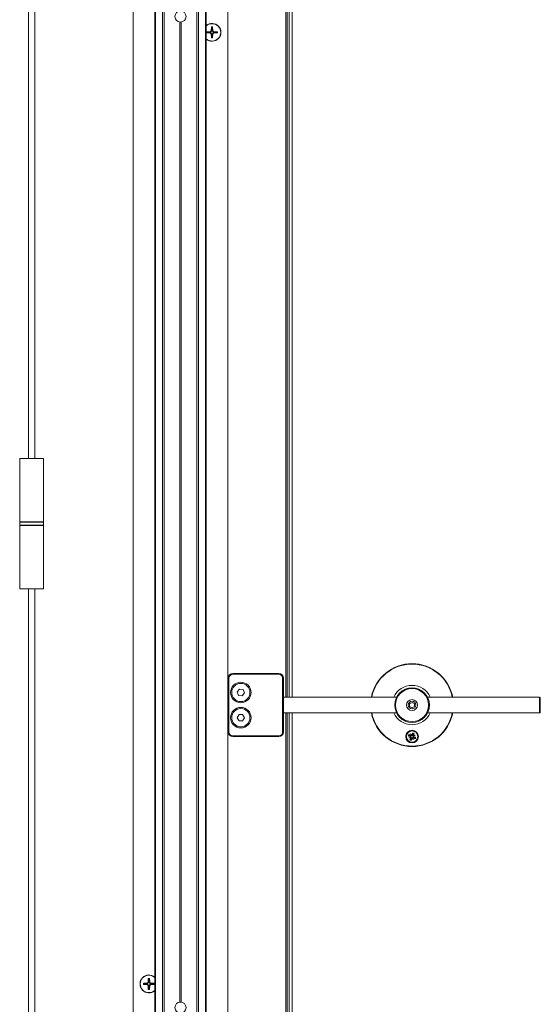
# Model space of a CAD drawing. Units: inches. Extents: x -485 to 12491, y 119 to 806.
# Drawn here: x 1419 to 1432, y 312 to 336 of the extents above; entities that cross this region are included whole.
import ezdxf

# ---------------------------------------------------------------- set-up
doc = ezdxf.new("R2010")
doc.units = ezdxf.units.IN
doc.header["$LTSCALE"] = 0.125
doc.header["$MEASUREMENT"] = 0
doc.layers.get('0').update_dxf_attribs({"lineweight": 9})

msp = doc.modelspace()

# ---------------------------------------------------------------- linework, layer by layer
for p, q in [((1422.06212, 389.56538), (1422.06212, 282.75438)), ((1422.0793, 389.56538), (1422.0793, 282.75438)), ((1422.25691, 389.56538), (1422.25691, 282.75438)), ((1422.30031, 389.56538), (1422.30031, 282.75438)), ((1423.11133, 389.56538), (1423.11133, 282.75438)), ((1423.15473, 389.56538), (1423.15473, 282.75438)), ((1423.33234, 389.56538), (1423.33234, 282.75438)), ((1423.34952, 389.56538), (1423.34952, 282.75438)), ((1421.52472, 282.75438), (1421.52472, 386.96695)), ((1423.88692, 282.75438), (1423.88692, 386.96695)), ((1425.33377, 319.17169), (1425.33377, 386.96695)), ((1425.371, 364.44727), (1425.371, 319.17169)), ((1425.4156, 364.44727), (1425.4156, 319.17169)), ((1425.49125, 364.05357), (1425.49125, 319.17169)), ((1418.91054, 352.78497), (1418.91054, 325.12642)), ((1419.06802, 352.78497), (1419.06802, 325.12642)), ((1422.68613, 336.0235), (1422.68613, 311.56201)), ((1422.7255, 336.0235), (1422.7255, 311.56201)), ((1423.35636, 335.78143), (1423.45217, 335.78876)), ((1423.35636, 335.75093), (1423.45217, 335.7436)), ((1423.45217, 335.78876), (1423.45294, 335.77869)), ((1423.45217, 335.7436), (1423.45294, 335.75366)), ((1423.47797, 335.90304), (1423.47064, 335.80723)), ((1423.47064, 335.80723), (1423.48071, 335.80646)), ((1423.47064, 335.72513), (1423.48071, 335.7259)), ((1423.47797, 335.62932), (1423.47064, 335.72513)), ((1423.5158, 335.80723), (1423.50574, 335.80646)), ((1423.5158, 335.72513), (1423.50574, 335.7259)), ((1423.50847, 335.90304), (1423.5158, 335.80723)), ((1423.50847, 335.62932), (1423.5158, 335.72513)), ((1423.53427, 335.78876), (1423.5335, 335.77869)), ((1423.53427, 335.7436), (1423.5335, 335.75366)), ((1423.63008, 335.78143), (1423.53427, 335.78876)), ((1423.63008, 335.75093), (1423.53427, 335.7436)), ((1418.694, 325.12642), (1419.28455, 325.12642)), ((1418.694, 325.12642), (1418.694, 323.55161)), ((1419.28455, 325.12642), (1419.28455, 323.55161)), ((1419.28455, 323.55161), (1418.694, 323.55161)), ((1419.28455, 323.54286), (1418.694, 323.54286)), ((1418.694, 323.46412), (1418.694, 323.54286)), ((1418.694, 323.46412), (1419.28455, 323.46412)), ((1418.694, 323.45427), (1419.28455, 323.45427)), ((1418.694, 321.87947), (1418.694, 323.45427)), ((1419.28455, 323.46412), (1419.28455, 323.54286)), ((1419.28455, 321.87947), (1419.28455, 323.45427)), ((1419.28455, 321.87947), (1418.694, 321.87947)), ((1418.91054, 321.87947), (1418.91054, 294.22091)), ((1419.06802, 321.87947), (1419.06802, 294.22091)), ((1424.01487, 319.76224), (1424.01487, 319.74256)), ((1425.15661, 319.76224), (1424.01487, 319.76224)), ((1424.01487, 319.74256), (1425.15661, 319.74256)), ((1425.15661, 319.74256), (1425.15661, 319.76224)), ((1423.89676, 319.64413), (1423.91645, 319.64413)), ((1423.89676, 319.64413), (1423.89676, 318.30555)), ((1423.91645, 318.30555), (1423.91645, 319.64413)), ((1425.27472, 319.64413), (1425.25503, 319.64413)), ((1425.25503, 319.64413), (1425.25503, 318.30555)), ((1425.27472, 318.30555), (1425.27472, 319.64413)), ((1424.12173, 319.30275), (1424.17793, 319.37421)), ((1424.15552, 319.21834), (1424.12173, 319.30275)), ((1424.17793, 319.37421), (1424.26793, 319.36127)), ((1424.30172, 319.27686), (1424.24551, 319.20539)), ((1424.26793, 319.36127), (1424.30172, 319.27686)), ((1424.24551, 319.20539), (1424.15552, 319.21834)), ((1425.27472, 319.17169), (1428.09763, 319.17169)), ((1428.42432, 319.00894), (1428.48338, 319.04303)), ((1428.42432, 318.94075), (1428.42432, 319.00894)), ((1428.48338, 319.04303), (1428.54243, 319.00894)), ((1428.54243, 319.00894), (1428.54243, 318.94075)), ((1428.86912, 319.17169), (1431.66448, 319.17169)), ((1431.66448, 318.77799), (1431.66448, 319.17169)), ((1431.68416, 319.15201), (1431.68416, 318.79768)), ((1425.27472, 318.77799), (1428.09763, 318.77799)), ((1425.33377, 282.75438), (1425.33377, 318.77799)), ((1425.371, 318.77799), (1425.371, 282.75438)), ((1425.4156, 318.77799), (1425.4156, 282.75438)), ((1425.49125, 318.77799), (1425.49125, 282.95123)), ((1428.48338, 318.90665), (1428.42432, 318.94075)), ((1428.54243, 318.94075), (1428.48338, 318.90665)), ((1428.86912, 318.77799), (1431.66448, 318.77799)), ((1424.1208, 318.65988), (1424.16626, 318.73862)), ((1424.16626, 318.58114), (1424.1208, 318.65988)), ((1424.16626, 318.73862), (1424.25719, 318.73862)), ((1424.25719, 318.58114), (1424.16626, 318.58114)), ((1424.25719, 318.73862), (1424.30265, 318.65988)), ((1424.30265, 318.65988), (1424.25719, 318.58114)), ((1423.89676, 318.30555), (1423.91645, 318.30555)), ((1425.27472, 318.30555), (1425.25503, 318.30555)), ((1428.45075, 318.26768), (1428.47432, 318.22199)), ((1428.45075, 318.26768), (1428.46804, 318.22515)), ((1428.46576, 318.21851), (1428.45075, 318.26768)), ((1428.49851, 318.27782), (1428.48806, 318.23049)), ((1428.53755, 318.26135), (1428.51094, 318.22084)), ((1424.01487, 318.18744), (1424.01487, 318.20713)), ((1425.15661, 318.20713), (1424.01487, 318.20713)), ((1424.01487, 318.18744), (1425.15661, 318.18744)), ((1425.15661, 318.18744), (1425.15661, 318.20713)), ((1428.393, 318.20258), (1428.44032, 318.19213)), ((1428.40314, 318.15482), (1428.44883, 318.17838)), ((1428.40314, 318.15482), (1428.44567, 318.17211)), ((1428.45231, 318.16982), (1428.40314, 318.15482)), ((1428.40947, 318.24161), (1428.44998, 318.21501)), ((1428.42921, 318.11354), (1428.45581, 318.15404)), ((1428.44032, 318.19213), (1428.44176, 318.19861)), ((1428.44567, 318.17211), (1428.45577, 318.17622)), ((1428.44998, 318.21501), (1428.44633, 318.20946)), ((1428.45581, 318.15404), (1428.46136, 318.1504)), ((1428.46804, 318.22515), (1428.47215, 318.21505)), ((1428.46824, 318.09707), (1428.47869, 318.14439)), ((1428.47869, 318.14439), (1428.4722, 318.14582)), ((1428.48806, 318.23049), (1428.49455, 318.22906)), ((1428.516, 318.10721), (1428.49244, 318.1529)), ((1428.49871, 318.14973), (1428.4946, 318.15983)), ((1428.516, 318.10721), (1428.49871, 318.14973)), ((1428.501, 318.15638), (1428.516, 318.10721)), ((1428.51094, 318.22084), (1428.50539, 318.22449)), ((1428.52109, 318.20277), (1428.51099, 318.19867)), ((1428.51444, 318.20506), (1428.56361, 318.22006)), ((1428.51678, 318.15988), (1428.52042, 318.16543)), ((1428.55728, 318.13327), (1428.51678, 318.15988)), ((1428.56361, 318.22006), (1428.51792, 318.1965)), ((1428.56361, 318.22006), (1428.52109, 318.20277)), ((1428.52643, 318.18275), (1428.525, 318.17627)), ((1428.57375, 318.17231), (1428.52643, 318.18275)), ((1421.90317, 312.15304), (1421.89584, 312.05723)), ((1421.93367, 312.15304), (1421.941, 312.05723)), ((1421.78156, 312.03144), (1421.87737, 312.03876)), ((1421.78156, 312.00093), (1421.87737, 311.9936)), ((1421.87737, 312.03876), (1421.87814, 312.0287)), ((1421.87737, 311.9936), (1421.87814, 312.00367)), ((1421.89584, 312.05723), (1421.9059, 312.05646)), ((1421.89584, 311.97513), (1421.9059, 311.9759)), ((1421.90317, 311.87932), (1421.89584, 311.97513)), ((1421.941, 312.05723), (1421.93093, 312.05646)), ((1421.941, 311.97513), (1421.93093, 311.9759)), ((1421.93367, 311.87932), (1421.941, 311.97513)), ((1421.95947, 312.03876), (1421.9587, 312.0287)), ((1421.95947, 311.9936), (1421.9587, 312.00367)), ((1422.05528, 312.03144), (1421.95947, 312.03876)), ((1422.05528, 312.00093), (1421.95947, 311.9936))]:
    msp.add_line(p, q)
for centre, radius in [((1422.70582, 336.15988), 0.1378), ((1424.21172, 319.2898), 0.25591), ((1424.21172, 319.2898), 0.22776), ((1428.48338, 318.97484), 0.43307), ((1428.48338, 318.97484), 0.41339), ((1428.48338, 318.97484), 0.1378), ((1428.48338, 318.97484), 0.09396), ((1424.21172, 318.65988), 0.25591), ((1424.21172, 318.65988), 0.22776), ((1428.48338, 318.18744), 0.15748), ((1428.48338, 318.18744), 0.14173), ((1422.70582, 311.42563), 0.1378)]:
    msp.add_circle(centre, radius)
for centre, radius, start, end in [((1423.49322, 335.76618), 0.22244, 229.757978, 130.242022), ((1423.49322, 335.76618), 0.21654, 228.422204, 131.577796), ((1423.49322, 335.76618), 0.13771, 173.640948, 186.359052), ((1423.49322, 335.76618), 0.13214, 173.316303, 186.683697), ((1423.49322, 335.76618), 0.08866, 172.849244, 187.150756), ((1423.45064, 335.80876), 0.02006, 274.372707, 355.627293), ((1423.45064, 335.7236), 0.02006, 4.372707, 85.627293), ((1423.49322, 335.76618), 0.13214, 83.316303, 96.683697), ((1423.49322, 335.76618), 0.13771, 83.640948, 96.359052), ((1423.49322, 335.76618), 0.08866, 82.849244, 97.150756), ((1423.5358, 335.80876), 0.02006, 184.372707, 265.627293), ((1423.5358, 335.7236), 0.02006, 94.372707, 175.627293), ((1423.49322, 335.76618), 0.08866, 352.849244, 7.150756), ((1423.49322, 335.76618), 0.13214, 353.316303, 6.683697), ((1423.49322, 335.76618), 0.13771, 353.640948, 6.359052), ((1423.49322, 335.76618), 0.13214, 263.316303, 276.683697), ((1423.49322, 335.76618), 0.13771, 263.640948, 276.359052), ((1423.49322, 335.76618), 0.08866, 262.849244, 277.150756), ((1418.70384, 323.54286), 0.00984, 117.150699, 180), ((1418.70384, 323.46412), 0.00984, 180, 270), ((1419.27471, 323.46412), 0.00984, 270, 0), ((1419.27471, 323.54286), 0.00984, 0, 62.849301), ((1428.48338, 318.97484), 1.03346, 10.980575, 169.019425), ((1428.48338, 318.97484), 1.02362, 11.087489, 168.912511), ((1424.01487, 319.64413), 0.11811, 90, 180), ((1424.01487, 319.64413), 0.09843, 90, 180), ((1425.15661, 319.64413), 0.11811, 0, 90), ((1425.15661, 319.64413), 0.09843, 0, 90), ((1428.48338, 318.97484), 0.49213, 23.578178, 156.421822), ((1431.66448, 319.15201), 0.01969, 0, 90), ((1428.48338, 318.97484), 1.03346, 190.980575, 349.019425), ((1428.48338, 318.97484), 1.02362, 191.087489, 348.912511), ((1428.48338, 318.97484), 0.49213, 203.578178, 336.421822), ((1431.66448, 318.79768), 0.01969, 270, 0), ((1424.01487, 318.30555), 0.11811, 180, 270), ((1424.01487, 318.30555), 0.09843, 180, 270), ((1425.15661, 318.30555), 0.11811, 270, 0), ((1425.15661, 318.30555), 0.09843, 270, 0), ((1428.48338, 318.18744), 0.08437, 53.77281, 80.479845), ((1428.48338, 318.18744), 0.09163, 53.758924, 80.493731), ((1428.48338, 318.18744), 0.09163, 143.758924, 170.493731), ((1428.48338, 318.18744), 0.08437, 143.77281, 170.479845), ((1428.48338, 318.18744), 0.09163, 233.758924, 260.493731), ((1428.48338, 318.18744), 0.08437, 233.77281, 260.479845), ((1428.48338, 318.18744), 0.05082, 148.481012, 165.771643), ((1428.43789, 318.18112), 0.01127, 345.952455, 77.551673), ((1428.45617, 318.22443), 0.01127, 236.700982, 328.300199), ((1428.44639, 318.16023), 0.01127, 326.700982, 58.300199), ((1428.48338, 318.18744), 0.05082, 238.481012, 255.771643), ((1428.47705, 318.23292), 0.01127, 255.952455, 347.551673), ((1428.4897, 318.14196), 0.01127, 75.952455, 167.551673), ((1428.48338, 318.18744), 0.05082, 58.481012, 75.771643), ((1428.51059, 318.15045), 0.01127, 56.700982, 148.300199), ((1428.52037, 318.21465), 0.01127, 146.700982, 238.300199), ((1428.52886, 318.19376), 0.01127, 165.952455, 257.551673), ((1428.48338, 318.18744), 0.05082, 328.481012, 345.771643), ((1428.48338, 318.18744), 0.08437, 323.77281, 350.479845), ((1428.48338, 318.18744), 0.09163, 323.758924, 350.493731), ((1421.91842, 312.01618), 0.22244, 49.757978, 310.242022), ((1421.91842, 312.01618), 0.21654, 48.422204, 311.577796), ((1421.91842, 312.01618), 0.13214, 83.316303, 96.683697), ((1421.91842, 312.01618), 0.13771, 83.640948, 96.359052), ((1421.91842, 312.01618), 0.13771, 173.640948, 186.359052), ((1421.91842, 312.01618), 0.13214, 173.316303, 186.683697), ((1421.91842, 312.01618), 0.08866, 172.849244, 187.150756), ((1421.87584, 312.05876), 0.02006, 274.372707, 355.627293), ((1421.87584, 311.9736), 0.02006, 4.372707, 85.627293), ((1421.91842, 312.01618), 0.13214, 263.316303, 276.683697), ((1421.91842, 312.01618), 0.13771, 263.640948, 276.359052), ((1421.91842, 312.01618), 0.08866, 82.849244, 97.150756), ((1421.91842, 312.01618), 0.08866, 262.849244, 277.150756), ((1421.961, 312.05876), 0.02006, 184.372707, 265.627293), ((1421.961, 311.9736), 0.02006, 94.372707, 175.627293), ((1421.91842, 312.01618), 0.08866, 352.849244, 7.150756), ((1421.91842, 312.01618), 0.13214, 353.316303, 6.683697), ((1421.91842, 312.01618), 0.13771, 353.640948, 6.359052)]:
    msp.add_arc(centre, radius, start, end)
for centre, major_axis, start_param, end_param in [((1428.43862, 318.17972), (-0.00476, 0.00923), 3.41560057, 4.11141913), ((1428.44593, 318.16174), (-0.00303, 0.00993), 5.31335883, 6.00917739), ((1428.45767, 318.22489), (0.00993, 0.00303), 5.31335883, 6.00917739), ((1428.47566, 318.2322), (0.00923, 0.00476), 3.41560057, 4.11141913), ((1428.4911, 318.14268), (-0.00923, -0.00476), 3.41560057, 4.11141913), ((1428.50908, 318.14999), (-0.00993, -0.00303), 5.31335883, 6.00917739), ((1428.52083, 318.21315), (0.00303, -0.00993), 5.31335883, 6.00917739), ((1428.52814, 318.19516), (0.00476, -0.00923), 3.41560057, 4.11141913)]:
    msp.add_ellipse(centre, major_axis=major_axis, ratio=0.98845192, start_param=start_param, end_param=end_param)
for points, knots in [([(1423.35636, 335.78143), (1423.35714, 335.78149), (1423.35806, 335.78154), (1423.3595, 335.7816), (1423.36027, 335.78162), (1423.36126, 335.7816), (1423.36168, 335.78159), (1423.36198, 335.78156)], [0.023761353, 0.023761353, 0.023761353, 0.023761353, 0.0297383873, 0.0297383873, 0.0356241675, 0.0356241675, 0.0403658212, 0.0403658212, 0.0403658212, 0.0403658212]), ([(1423.36198, 335.7508), (1423.36168, 335.75077), (1423.36126, 335.75075), (1423.36027, 335.75074), (1423.3595, 335.75075), (1423.35806, 335.75081), (1423.35714, 335.75087), (1423.35636, 335.75093)], [0.0542139802, 0.0542139802, 0.0542139802, 0.0542139802, 0.0589556339, 0.0589556339, 0.0648414141, 0.0648414141, 0.0708184484, 0.0708184484, 0.0708184484, 0.0708184484]), ([(1423.48071, 335.80646), (1423.48063, 335.80403), (1423.48024, 335.80162), (1423.47901, 335.79728), (1423.4781, 335.79501), (1423.47562, 335.79072), (1423.47406, 335.7887), (1423.4707, 335.78534), (1423.46868, 335.78377), (1423.46439, 335.7813), (1423.46212, 335.78039), (1423.45778, 335.77916), (1423.45536, 335.77877), (1423.45294, 335.77869)], [0.340908375, 0.340908375, 0.340908375, 0.340908375, 0.360010416, 0.360010416, 0.378130181, 0.378130181, 0.396249946, 0.396249946, 0.414369711, 0.414369711, 0.432489476, 0.432489476, 0.451591517, 0.451591517, 0.451591517, 0.451591517]), ([(1423.45294, 335.75366), (1423.45536, 335.75358), (1423.45778, 335.7532), (1423.46212, 335.75197), (1423.46439, 335.75105), (1423.46868, 335.74858), (1423.4707, 335.74702), (1423.47406, 335.74366), (1423.47562, 335.74163), (1423.4781, 335.73734), (1423.47901, 335.73507), (1423.48024, 335.73074), (1423.48063, 335.72832), (1423.48071, 335.7259)], [0.340908375, 0.340908375, 0.340908375, 0.340908375, 0.360010416, 0.360010416, 0.378130181, 0.378130181, 0.396249946, 0.396249946, 0.414369711, 0.414369711, 0.432489476, 0.432489476, 0.451591517, 0.451591517, 0.451591517, 0.451591517]), ([(1423.47784, 335.89742), (1423.47781, 335.89772), (1423.47779, 335.89814), (1423.47778, 335.89912), (1423.4778, 335.8999), (1423.47785, 335.90133), (1423.47791, 335.90226), (1423.47797, 335.90304)], [0.0542139802, 0.0542139802, 0.0542139802, 0.0542139802, 0.0589556339, 0.0589556339, 0.0648414141, 0.0648414141, 0.0708184484, 0.0708184484, 0.0708184484, 0.0708184484]), ([(1423.5335, 335.77869), (1423.53108, 335.77877), (1423.52866, 335.77916), (1423.52432, 335.78039), (1423.52205, 335.7813), (1423.51776, 335.78377), (1423.51574, 335.78534), (1423.51238, 335.7887), (1423.51082, 335.79072), (1423.50835, 335.79501), (1423.50743, 335.79728), (1423.5062, 335.80162), (1423.50581, 335.80403), (1423.50574, 335.80646)], [0.340908375, 0.340908375, 0.340908375, 0.340908375, 0.360010416, 0.360010416, 0.378130181, 0.378130181, 0.396249946, 0.396249946, 0.414369711, 0.414369711, 0.432489476, 0.432489476, 0.451591517, 0.451591517, 0.451591517, 0.451591517]), ([(1423.50574, 335.7259), (1423.50581, 335.72832), (1423.5062, 335.73074), (1423.50743, 335.73507), (1423.50835, 335.73734), (1423.51082, 335.74163), (1423.51238, 335.74366), (1423.51574, 335.74702), (1423.51776, 335.74858), (1423.52205, 335.75105), (1423.52432, 335.75197), (1423.52866, 335.7532), (1423.53108, 335.75358), (1423.5335, 335.75366)], [0.340908375, 0.340908375, 0.340908375, 0.340908375, 0.360010416, 0.360010416, 0.378130181, 0.378130181, 0.396249946, 0.396249946, 0.414369711, 0.414369711, 0.432489476, 0.432489476, 0.451591517, 0.451591517, 0.451591517, 0.451591517]), ([(1423.50847, 335.90304), (1423.50853, 335.90226), (1423.50859, 335.90133), (1423.50865, 335.8999), (1423.50866, 335.89912), (1423.50865, 335.89814), (1423.50863, 335.89772), (1423.5086, 335.89742)], [0.023761353, 0.023761353, 0.023761353, 0.023761353, 0.0297383873, 0.0297383873, 0.0356241675, 0.0356241675, 0.0403658212, 0.0403658212, 0.0403658212, 0.0403658212]), ([(1423.62446, 335.78156), (1423.62476, 335.78159), (1423.62518, 335.7816), (1423.62617, 335.78162), (1423.62694, 335.7816), (1423.62838, 335.78154), (1423.6293, 335.78149), (1423.63008, 335.78143)], [0.0542139802, 0.0542139802, 0.0542139802, 0.0542139802, 0.0589556339, 0.0589556339, 0.0648414141, 0.0648414141, 0.0708184484, 0.0708184484, 0.0708184484, 0.0708184484]), ([(1423.63008, 335.75093), (1423.6293, 335.75087), (1423.62838, 335.75081), (1423.62694, 335.75075), (1423.62617, 335.75074), (1423.62518, 335.75075), (1423.62476, 335.75077), (1423.62446, 335.7508)], [0.023761353, 0.023761353, 0.023761353, 0.023761353, 0.0297383873, 0.0297383873, 0.0356241675, 0.0356241675, 0.0403658212, 0.0403658212, 0.0403658212, 0.0403658212]), ([(1423.47797, 335.62932), (1423.47791, 335.6301), (1423.47785, 335.63102), (1423.4778, 335.63246), (1423.47778, 335.63323), (1423.47779, 335.63422), (1423.47781, 335.63464), (1423.47784, 335.63493)], [0.023761353, 0.023761353, 0.023761353, 0.023761353, 0.0297383873, 0.0297383873, 0.0356241675, 0.0356241675, 0.0403658212, 0.0403658212, 0.0403658212, 0.0403658212]), ([(1423.5086, 335.63493), (1423.50863, 335.63464), (1423.50865, 335.63422), (1423.50866, 335.63323), (1423.50865, 335.63246), (1423.50859, 335.63102), (1423.50853, 335.6301), (1423.50847, 335.62932)], [0.0542139802, 0.0542139802, 0.0542139802, 0.0542139802, 0.0589556339, 0.0589556339, 0.0648414141, 0.0648414141, 0.0708184484, 0.0708184484, 0.0708184484, 0.0708184484]), ([(1428.49733, 318.27065), (1428.49735, 318.27105), (1428.4974, 318.2716), (1428.49757, 318.27288), (1428.49773, 318.27386), (1428.49806, 318.27568), (1428.49829, 318.27684), (1428.49851, 318.27782)], [0.0702062852, 0.0702062852, 0.0702062852, 0.0702062852, 0.0764516707, 0.0764516707, 0.0840723363, 0.0840723363, 0.0917011225, 0.0917011225, 0.0917011225, 0.0917011225]), ([(1428.53755, 318.26135), (1428.537, 318.26051), (1428.53634, 318.25954), (1428.53526, 318.25803), (1428.53467, 318.25723), (1428.53387, 318.25622), (1428.53351, 318.2558), (1428.53324, 318.2555)], [0.0306225031, 0.0306225031, 0.0306225031, 0.0306225031, 0.0382512893, 0.0382512893, 0.0458719549, 0.0458719549, 0.0521173405, 0.0521173405, 0.0521173405, 0.0521173405]), ([(1428.40016, 318.2014), (1428.39977, 318.20142), (1428.39922, 318.20147), (1428.39794, 318.20163), (1428.39695, 318.20179), (1428.39514, 318.20213), (1428.39398, 318.20236), (1428.393, 318.20258)], [0.0702062852, 0.0702062852, 0.0702062852, 0.0702062852, 0.0764516707, 0.0764516707, 0.0840723363, 0.0840723363, 0.0917011225, 0.0917011225, 0.0917011225, 0.0917011225]), ([(1428.40947, 318.24161), (1428.41031, 318.24106), (1428.41128, 318.2404), (1428.41279, 318.23933), (1428.41359, 318.23873), (1428.4146, 318.23794), (1428.41502, 318.23758), (1428.41531, 318.23731)], [0.0306225031, 0.0306225031, 0.0306225031, 0.0306225031, 0.0382512893, 0.0382512893, 0.0458719549, 0.0458719549, 0.0521173405, 0.0521173405, 0.0521173405, 0.0521173405]), ([(1428.42921, 318.11354), (1428.42975, 318.11437), (1428.43042, 318.11535), (1428.43149, 318.11685), (1428.43208, 318.11765), (1428.43288, 318.11867), (1428.43324, 318.11909), (1428.43351, 318.11938)], [0.0306225031, 0.0306225031, 0.0306225031, 0.0306225031, 0.0382512893, 0.0382512893, 0.0458719549, 0.0458719549, 0.0521173405, 0.0521173405, 0.0521173405, 0.0521173405]), ([(1428.44176, 318.19861), (1428.44231, 318.19852), (1428.44286, 318.1984), (1428.44501, 318.19781), (1428.4467, 318.1971), (1428.44981, 318.19515), (1428.45122, 318.19392), (1428.45334, 318.19144), (1428.45426, 318.19004), (1428.45567, 318.18697), (1428.45614, 318.18529), (1428.45659, 318.18208), (1428.45659, 318.18034), (1428.4562, 318.17783), (1428.45601, 318.177), (1428.45577, 318.17622)], [0.1790774364, 0.1790774364, 0.1790774364, 0.1790774364, 0.1838487398, 0.1838487398, 0.198320537, 0.198320537, 0.2127923343, 0.2127923343, 0.2251412411, 0.2251412411, 0.2374901478, 0.2374901478, 0.2498390546, 0.2498390546, 0.2560774398, 0.2560774398, 0.2560774398, 0.2560774398]), ([(1428.47215, 318.21505), (1428.47176, 318.21433), (1428.4713, 318.21362), (1428.46977, 318.21159), (1428.46852, 318.21037), (1428.46591, 318.20845), (1428.46438, 318.20762), (1428.4612, 318.20648), (1428.45955, 318.20617), (1428.4563, 318.20595), (1428.45443, 318.2061), (1428.45087, 318.20697), (1428.44918, 318.20768), (1428.44773, 318.20854), (1428.44726, 318.20882), (1428.44679, 318.20913), (1428.44633, 318.20946)], [-0.0722287, -0.0722287, -0.0722287, -0.0722287, -0.0659903149, -0.0659903149, -0.0536414081, -0.0536414081, -0.0412925013, -0.0412925013, -0.0289435945, -0.0289435945, -0.0144717973, -0.0144717973, 0, 0, 0, 0.0047713033, 0.0047713033, 0.0047713033, 0.0047713033]), ([(1428.45577, 318.17622), (1428.45649, 318.17582), (1428.4572, 318.17536), (1428.45923, 318.17383), (1428.46045, 318.17259), (1428.46237, 318.16998), (1428.4632, 318.16844), (1428.46433, 318.16526), (1428.46465, 318.16362), (1428.46487, 318.16036), (1428.46471, 318.15849), (1428.46385, 318.15493), (1428.46314, 318.15324), (1428.46228, 318.1518), (1428.462, 318.15132), (1428.46169, 318.15085), (1428.46136, 318.1504)], [-0.0722287, -0.0722287, -0.0722287, -0.0722287, -0.0659903149, -0.0659903149, -0.0536414081, -0.0536414081, -0.0412925013, -0.0412925013, -0.0289435945, -0.0289435945, -0.0144717973, -0.0144717973, 0, 0, 0, 0.0047713033, 0.0047713033, 0.0047713033, 0.0047713033]), ([(1428.46942, 318.10423), (1428.4694, 318.10383), (1428.46935, 318.10328), (1428.46918, 318.102), (1428.46903, 318.10102), (1428.46869, 318.0992), (1428.46846, 318.09804), (1428.46824, 318.09707)], [0.0702062852, 0.0702062852, 0.0702062852, 0.0702062852, 0.0764516707, 0.0764516707, 0.0840723363, 0.0840723363, 0.0917011225, 0.0917011225, 0.0917011225, 0.0917011225]), ([(1428.49455, 318.22906), (1428.49445, 318.22851), (1428.49433, 318.22796), (1428.49375, 318.22581), (1428.49304, 318.22411), (1428.49109, 318.22101), (1428.48986, 318.2196), (1428.48737, 318.21748), (1428.48597, 318.21656), (1428.4829, 318.21515), (1428.48123, 318.21467), (1428.47802, 318.21423), (1428.47627, 318.21423), (1428.47376, 318.21462), (1428.47294, 318.21481), (1428.47215, 318.21505)], [0.1790774364, 0.1790774364, 0.1790774364, 0.1790774364, 0.1838487398, 0.1838487398, 0.198320537, 0.198320537, 0.2127923343, 0.2127923343, 0.2251412411, 0.2251412411, 0.2374901478, 0.2374901478, 0.2498390546, 0.2498390546, 0.2560774398, 0.2560774398, 0.2560774398, 0.2560774398]), ([(1428.4722, 318.14582), (1428.4723, 318.14638), (1428.47242, 318.14692), (1428.473, 318.14908), (1428.47372, 318.15077), (1428.47567, 318.15387), (1428.4769, 318.15529), (1428.47938, 318.1574), (1428.48078, 318.15832), (1428.48385, 318.15973), (1428.48553, 318.16021), (1428.48874, 318.16066), (1428.49048, 318.16065), (1428.49299, 318.16026), (1428.49382, 318.16007), (1428.4946, 318.15983)], [0.1790774364, 0.1790774364, 0.1790774364, 0.1790774364, 0.1838487398, 0.1838487398, 0.198320537, 0.198320537, 0.2127923343, 0.2127923343, 0.2251412411, 0.2251412411, 0.2374901478, 0.2374901478, 0.2498390546, 0.2498390546, 0.2560774398, 0.2560774398, 0.2560774398, 0.2560774398]), ([(1428.4946, 318.15983), (1428.495, 318.16055), (1428.49546, 318.16127), (1428.49698, 318.1633), (1428.49823, 318.16452), (1428.50084, 318.16644), (1428.50238, 318.16726), (1428.50556, 318.1684), (1428.5072, 318.16871), (1428.51046, 318.16893), (1428.51232, 318.16878), (1428.51589, 318.16791), (1428.51758, 318.1672), (1428.51902, 318.16635), (1428.5195, 318.16606), (1428.51997, 318.16576), (1428.52042, 318.16543)], [-0.0722287, -0.0722287, -0.0722287, -0.0722287, -0.0659903149, -0.0659903149, -0.0536414081, -0.0536414081, -0.0412925013, -0.0412925013, -0.0289435945, -0.0289435945, -0.0144717973, -0.0144717973, 0, 0, 0, 0.0047713033, 0.0047713033, 0.0047713033, 0.0047713033]), ([(1428.51099, 318.19867), (1428.51027, 318.19906), (1428.50955, 318.19952), (1428.50752, 318.20105), (1428.5063, 318.20229), (1428.50438, 318.20491), (1428.50356, 318.20644), (1428.50242, 318.20962), (1428.50211, 318.21127), (1428.50189, 318.21452), (1428.50204, 318.21639), (1428.5029, 318.21995), (1428.50362, 318.22164), (1428.50447, 318.22309), (1428.50475, 318.22356), (1428.50506, 318.22403), (1428.50539, 318.22449)], [-0.0722287, -0.0722287, -0.0722287, -0.0722287, -0.0659903149, -0.0659903149, -0.0536414081, -0.0536414081, -0.0412925013, -0.0412925013, -0.0289435945, -0.0289435945, -0.0144717973, -0.0144717973, 0, 0, 0, 0.0047713033, 0.0047713033, 0.0047713033, 0.0047713033]), ([(1428.525, 318.17627), (1428.52444, 318.17637), (1428.52389, 318.17649), (1428.52174, 318.17707), (1428.52005, 318.17778), (1428.51694, 318.17973), (1428.51553, 318.18096), (1428.51342, 318.18345), (1428.51249, 318.18484), (1428.51109, 318.18791), (1428.51061, 318.18959), (1428.51016, 318.1928), (1428.51017, 318.19454), (1428.51055, 318.19706), (1428.51075, 318.19788), (1428.51099, 318.19867)], [0.1790774364, 0.1790774364, 0.1790774364, 0.1790774364, 0.1838487398, 0.1838487398, 0.198320537, 0.198320537, 0.2127923343, 0.2127923343, 0.2251412411, 0.2251412411, 0.2374901478, 0.2374901478, 0.2498390546, 0.2498390546, 0.2560774398, 0.2560774398, 0.2560774398, 0.2560774398]), ([(1428.55728, 318.13327), (1428.55645, 318.13382), (1428.55547, 318.13448), (1428.55396, 318.13555), (1428.55316, 318.13615), (1428.55215, 318.13695), (1428.55173, 318.13731), (1428.55144, 318.13758)], [0.0306225031, 0.0306225031, 0.0306225031, 0.0306225031, 0.0382512893, 0.0382512893, 0.0458719549, 0.0458719549, 0.0521173405, 0.0521173405, 0.0521173405, 0.0521173405]), ([(1428.56659, 318.17349), (1428.56699, 318.17347), (1428.56754, 318.17342), (1428.56881, 318.17325), (1428.5698, 318.17309), (1428.57162, 318.17276), (1428.57277, 318.17252), (1428.57375, 318.17231)], [0.0702062852, 0.0702062852, 0.0702062852, 0.0702062852, 0.0764516707, 0.0764516707, 0.0840723363, 0.0840723363, 0.0917011225, 0.0917011225, 0.0917011225, 0.0917011225]), ([(1421.90304, 312.14743), (1421.90301, 312.14772), (1421.90299, 312.14814), (1421.90298, 312.14913), (1421.90299, 312.1499), (1421.90305, 312.15134), (1421.90311, 312.15226), (1421.90317, 312.15304)], [0.0542139802, 0.0542139802, 0.0542139802, 0.0542139802, 0.0589556339, 0.0589556339, 0.0648414141, 0.0648414141, 0.0708184484, 0.0708184484, 0.0708184484, 0.0708184484]), ([(1421.93367, 312.15304), (1421.93373, 312.15226), (1421.93378, 312.15134), (1421.93384, 312.1499), (1421.93386, 312.14913), (1421.93385, 312.14814), (1421.93383, 312.14772), (1421.9338, 312.14743)], [0.023761353, 0.023761353, 0.023761353, 0.023761353, 0.0297383873, 0.0297383873, 0.0356241675, 0.0356241675, 0.0403658212, 0.0403658212, 0.0403658212, 0.0403658212]), ([(1421.78156, 312.03144), (1421.78234, 312.0315), (1421.78326, 312.03155), (1421.7847, 312.03161), (1421.78547, 312.03162), (1421.78646, 312.03161), (1421.78688, 312.03159), (1421.78718, 312.03156)], [0.023761353, 0.023761353, 0.023761353, 0.023761353, 0.0297383873, 0.0297383873, 0.0356241675, 0.0356241675, 0.0403658212, 0.0403658212, 0.0403658212, 0.0403658212]), ([(1421.78718, 312.0008), (1421.78688, 312.00078), (1421.78646, 312.00076), (1421.78547, 312.00074), (1421.7847, 312.00076), (1421.78326, 312.00082), (1421.78234, 312.00087), (1421.78156, 312.00093)], [0.0542139802, 0.0542139802, 0.0542139802, 0.0542139802, 0.0589556339, 0.0589556339, 0.0648414141, 0.0648414141, 0.0708184484, 0.0708184484, 0.0708184484, 0.0708184484]), ([(1421.9059, 312.05646), (1421.90582, 312.05404), (1421.90544, 312.05162), (1421.90421, 312.04729), (1421.90329, 312.04502), (1421.90082, 312.04073), (1421.89926, 312.03871), (1421.8959, 312.03534), (1421.89387, 312.03378), (1421.88958, 312.03131), (1421.88731, 312.03039), (1421.88298, 312.02916), (1421.88056, 312.02878), (1421.87814, 312.0287)], [0.340908375, 0.340908375, 0.340908375, 0.340908375, 0.360010416, 0.360010416, 0.378130181, 0.378130181, 0.396249946, 0.396249946, 0.414369711, 0.414369711, 0.432489476, 0.432489476, 0.451591517, 0.451591517, 0.451591517, 0.451591517]), ([(1421.87814, 312.00367), (1421.88056, 312.00359), (1421.88298, 312.0032), (1421.88731, 312.00197), (1421.88958, 312.00106), (1421.89387, 311.99859), (1421.8959, 311.99702), (1421.89926, 311.99366), (1421.90082, 311.99164), (1421.90329, 311.98735), (1421.90421, 311.98508), (1421.90544, 311.98074), (1421.90582, 311.97833), (1421.9059, 311.9759)], [0.340908375, 0.340908375, 0.340908375, 0.340908375, 0.360010416, 0.360010416, 0.378130181, 0.378130181, 0.396249946, 0.396249946, 0.414369711, 0.414369711, 0.432489476, 0.432489476, 0.451591517, 0.451591517, 0.451591517, 0.451591517]), ([(1421.90317, 311.87932), (1421.90311, 311.8801), (1421.90305, 311.88103), (1421.90299, 311.88246), (1421.90298, 311.88324), (1421.90299, 311.88422), (1421.90301, 311.88464), (1421.90304, 311.88494)], [0.023761353, 0.023761353, 0.023761353, 0.023761353, 0.0297383873, 0.0297383873, 0.0356241675, 0.0356241675, 0.0403658212, 0.0403658212, 0.0403658212, 0.0403658212]), ([(1421.9587, 312.0287), (1421.95628, 312.02878), (1421.95386, 312.02916), (1421.94952, 312.03039), (1421.94725, 312.03131), (1421.94296, 312.03378), (1421.94094, 312.03534), (1421.93758, 312.03871), (1421.93601, 312.04073), (1421.93354, 312.04502), (1421.93263, 312.04729), (1421.9314, 312.05162), (1421.93101, 312.05404), (1421.93093, 312.05646)], [0.340908375, 0.340908375, 0.340908375, 0.340908375, 0.360010416, 0.360010416, 0.378130181, 0.378130181, 0.396249946, 0.396249946, 0.414369711, 0.414369711, 0.432489476, 0.432489476, 0.451591517, 0.451591517, 0.451591517, 0.451591517]), ([(1421.93093, 311.9759), (1421.93101, 311.97833), (1421.9314, 311.98074), (1421.93263, 311.98508), (1421.93354, 311.98735), (1421.93601, 311.99164), (1421.93758, 311.99366), (1421.94094, 311.99702), (1421.94296, 311.99859), (1421.94725, 312.00106), (1421.94952, 312.00197), (1421.95386, 312.0032), (1421.95628, 312.00359), (1421.9587, 312.00367)], [0.340908375, 0.340908375, 0.340908375, 0.340908375, 0.360010416, 0.360010416, 0.378130181, 0.378130181, 0.396249946, 0.396249946, 0.414369711, 0.414369711, 0.432489476, 0.432489476, 0.451591517, 0.451591517, 0.451591517, 0.451591517]), ([(1421.9338, 311.88494), (1421.93383, 311.88464), (1421.93385, 311.88422), (1421.93386, 311.88324), (1421.93384, 311.88246), (1421.93378, 311.88103), (1421.93373, 311.8801), (1421.93367, 311.87932)], [0.0542139802, 0.0542139802, 0.0542139802, 0.0542139802, 0.0589556339, 0.0589556339, 0.0648414141, 0.0648414141, 0.0708184484, 0.0708184484, 0.0708184484, 0.0708184484]), ([(1422.04966, 312.03156), (1422.04996, 312.03159), (1422.05038, 312.03161), (1422.05136, 312.03162), (1422.05214, 312.03161), (1422.05357, 312.03155), (1422.0545, 312.0315), (1422.05528, 312.03144)], [0.0542139802, 0.0542139802, 0.0542139802, 0.0542139802, 0.0589556339, 0.0589556339, 0.0648414141, 0.0648414141, 0.0708184484, 0.0708184484, 0.0708184484, 0.0708184484]), ([(1422.05528, 312.00093), (1422.0545, 312.00087), (1422.05357, 312.00082), (1422.05214, 312.00076), (1422.05136, 312.00074), (1422.05038, 312.00076), (1422.04996, 312.00078), (1422.04966, 312.0008)], [0.023761353, 0.023761353, 0.023761353, 0.023761353, 0.0297383873, 0.0297383873, 0.0356241675, 0.0356241675, 0.0403658212, 0.0403658212, 0.0403658212, 0.0403658212])]:
    msp.add_open_spline(points, degree=3, knots=knots)
for points, weights in [([(1423.40525, 335.77721), (1423.38789, 335.77896), (1423.36198, 335.78156)], [1, 1.02078693089, 1.00129386219]), ([(1423.36198, 335.7508), (1423.38789, 335.7534), (1423.40525, 335.75514)], [1.00129386342, 1.02078695187, 1]), ([(1423.45294, 335.77869), (1423.43765, 335.7782), (1423.40525, 335.77721)], [1.842571459, 1.46000908053, 1]), ([(1423.40525, 335.75514), (1423.43765, 335.75416), (1423.45294, 335.75366)], [1, 1.46000908053, 1.842571459]), ([(1423.47784, 335.89742), (1423.48044, 335.87151), (1423.48218, 335.85415)], [1.00129386342, 1.02078695189, 1]), ([(1423.48218, 335.85415), (1423.4812, 335.82175), (1423.48071, 335.80646)], [1, 1.46000908053, 1.842571459]), ([(1423.48071, 335.7259), (1423.4812, 335.71061), (1423.48218, 335.67821)], [1.842571459, 1.46000908053, 1]), ([(1423.50426, 335.85415), (1423.506, 335.87151), (1423.5086, 335.89742)], [1, 1.02078693088, 1.00129386219]), ([(1423.50574, 335.80646), (1423.50524, 335.82175), (1423.50426, 335.85415)], [1.842571459, 1.46000908053, 1]), ([(1423.50426, 335.67821), (1423.50524, 335.71061), (1423.50574, 335.7259)], [1, 1.46000908053, 1.842571459]), ([(1423.58119, 335.77721), (1423.54879, 335.7782), (1423.5335, 335.77869)], [1, 1.46000908053, 1.842571459]), ([(1423.5335, 335.75366), (1423.54879, 335.75416), (1423.58119, 335.75514)], [1.842571459, 1.46000908053, 1]), ([(1423.62446, 335.78156), (1423.59855, 335.77896), (1423.58119, 335.77721)], [1.00129386342, 1.02078695187, 1]), ([(1423.58119, 335.75514), (1423.59855, 335.7534), (1423.62446, 335.7508)], [1, 1.02078693085, 1.00129386219]), ([(1423.48218, 335.67821), (1423.48044, 335.66085), (1423.47784, 335.63493)], [1, 1.02078693091, 1.00129386219]), ([(1423.5086, 335.63493), (1423.506, 335.66085), (1423.50426, 335.67821)], [1.00129386342, 1.02078695187, 1]), ([(1428.49733, 318.27065), (1428.49644, 318.24957), (1428.49587, 318.2367)], [1.00321238832, 1.03298864947, 1]), ([(1428.50994, 318.23076), (1428.51876, 318.24016), (1428.53324, 318.2555)], [1, 1.03298864947, 1.00321238832]), ([(1428.40016, 318.2014), (1428.42125, 318.20051), (1428.43412, 318.19993)], [1.00321238832, 1.03298864947, 1]), ([(1428.44006, 318.21401), (1428.43066, 318.22283), (1428.41531, 318.23731)], [1, 1.03298864947, 1.00321238832]), ([(1428.45681, 318.14412), (1428.44799, 318.13473), (1428.43351, 318.11938)], [1, 1.03298864947, 1.00321238832]), ([(1428.43412, 318.19993), (1428.43825, 318.19922), (1428.44176, 318.19861)], [1, 1.08231699177, 1.16349594774]), ([(1428.44633, 318.20946), (1428.44345, 318.21155), (1428.44006, 318.21401)], [1.16349594775, 1.08231699177, 1]), ([(1428.46136, 318.1504), (1428.45927, 318.14752), (1428.45681, 318.14412)], [1.16349594775, 1.08231699177, 1]), ([(1428.46942, 318.10423), (1428.47031, 318.12531), (1428.47089, 318.13818)], [1.00321238832, 1.03298864947, 1]), ([(1428.47089, 318.13818), (1428.4716, 318.14231), (1428.4722, 318.14582)], [1, 1.08231699177, 1.16349594774]), ([(1428.49587, 318.2367), (1428.49515, 318.23257), (1428.49455, 318.22906)], [1, 1.08231699177, 1.16349594774]), ([(1428.50539, 318.22449), (1428.50748, 318.22737), (1428.50994, 318.23076)], [1.16349594775, 1.08231699177, 1]), ([(1428.52042, 318.16543), (1428.5233, 318.16334), (1428.5267, 318.16088)], [1.16349594775, 1.08231699177, 1]), ([(1428.53263, 318.17495), (1428.5285, 318.17566), (1428.525, 318.17627)], [1, 1.08231699177, 1.16349594774]), ([(1428.5267, 318.16088), (1428.53609, 318.15205), (1428.55144, 318.13758)], [1, 1.03298864947, 1.00321238832]), ([(1428.56659, 318.17349), (1428.54551, 318.17438), (1428.53263, 318.17495)], [1.00321238832, 1.03298864947, 1]), ([(1421.90304, 312.14743), (1421.90564, 312.12151), (1421.90738, 312.10415)], [1.00129386342, 1.02078695189, 1]), ([(1421.92945, 312.10415), (1421.9312, 312.12151), (1421.9338, 312.14743)], [1, 1.02078693088, 1.00129386219]), ([(1421.83045, 312.02722), (1421.81309, 312.02896), (1421.78718, 312.03156)], [1, 1.02078693089, 1.00129386219]), ([(1421.78718, 312.0008), (1421.81309, 312.0034), (1421.83045, 312.00515)], [1.00129386342, 1.02078695187, 1]), ([(1421.87814, 312.0287), (1421.86285, 312.0282), (1421.83045, 312.02722)], [1.842571459, 1.46000908053, 1]), ([(1421.83045, 312.00515), (1421.86285, 312.00416), (1421.87814, 312.00367)], [1, 1.46000908053, 1.842571459]), ([(1421.90738, 311.92821), (1421.90564, 311.91085), (1421.90304, 311.88494)], [1, 1.02078693091, 1.00129386219]), ([(1421.90738, 312.10415), (1421.9064, 312.07175), (1421.9059, 312.05646)], [1, 1.46000908053, 1.842571459]), ([(1421.9059, 311.9759), (1421.9064, 311.96061), (1421.90738, 311.92821)], [1.842571459, 1.46000908053, 1]), ([(1421.93093, 312.05646), (1421.93044, 312.07175), (1421.92945, 312.10415)], [1.842571459, 1.46000908053, 1]), ([(1421.92945, 311.92821), (1421.93044, 311.96061), (1421.93093, 311.9759)], [1, 1.46000908053, 1.842571459]), ([(1421.9338, 311.88494), (1421.9312, 311.91085), (1421.92945, 311.92821)], [1.00129386342, 1.02078695187, 1]), ([(1422.00639, 312.02722), (1421.97399, 312.0282), (1421.9587, 312.0287)], [1, 1.46000908053, 1.842571459]), ([(1421.9587, 312.00367), (1421.97399, 312.00416), (1422.00639, 312.00515)], [1.842571459, 1.46000908053, 1]), ([(1422.04966, 312.03156), (1422.02375, 312.02896), (1422.00639, 312.02722)], [1.00129386342, 1.02078695187, 1]), ([(1422.00639, 312.00515), (1422.02375, 312.0034), (1422.04966, 312.0008)], [1, 1.02078693085, 1.00129386219])]:
    msp.add_rational_spline(points, weights, degree=2)

doc.saveas('drawing.dxf')
